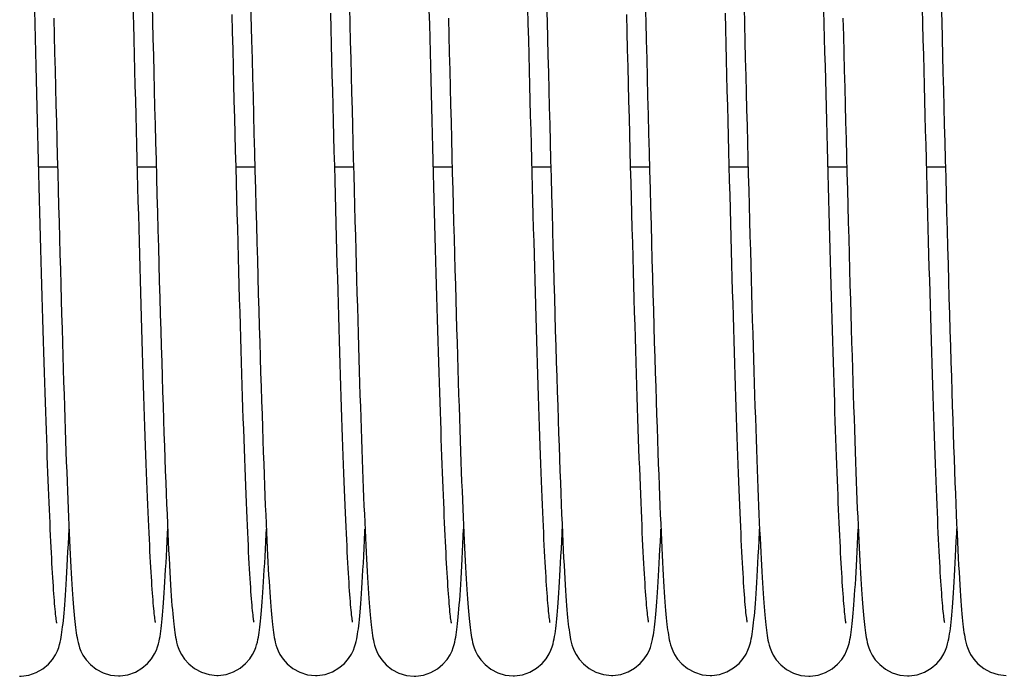
# Model space of a CAD drawing. Units: millimetres. Extents: x 70889 to 323449, y 15674 to 50269.
# Drawn here: x 73595 to 73674, y 29165 to 29218 of the extents above; entities that cross this region are included whole.
import ezdxf

# ---------------------------------------------------------------- set-up
doc = ezdxf.new("R2010")
doc.units = ezdxf.units.MM
doc.header["$LTSCALE"] = 46.255
doc.layers.add('705GB_L_2_BL44', color=7, linetype='CONTINUOUS')
doc.layers.add('SPRING_1_BL175', color=7, linetype='CONTINUOUS')

# ---------------------------------------------------------------- blocks, each defined once
blk = doc.blocks.new('705GB_L_2_BL44', base_point=(-2949.026, 1751.354))
at = {"layer": '705GB_L_2_BL44', "color": 7, "linetype": 'Continuous'}
for p, q in [((-3113.232, 1739.049), (-3111.706, 1739.049)), ((-3105.232, 1739.049), (-3103.706, 1739.049)), ((-3097.233, 1739.049), (-3095.706, 1739.049)), ((-3089.233, 1739.049), (-3087.706, 1739.049)), ((-3081.232, 1739.049), (-3079.706, 1739.049)), ((-3073.232, 1739.049), (-3071.706, 1739.049)), ((-3065.233, 1739.049), (-3063.706, 1739.049)), ((-3057.233, 1739.049), (-3055.706, 1739.049)), ((-3049.232, 1739.049), (-3047.706, 1739.049)), ((-3041.232, 1739.049), (-3039.706, 1739.049))]:
    blk.add_line(p, q, dxfattribs=at)
blk = doc.blocks.new('SPRING_1_BL175', base_point=(-2792.142, 1750.969))
at = {"layer": 'SPRING_1_BL175', "color": 7, "linetype": 'Continuous'}
for p, q in [((-3106.77, 1697.754), (-3106.77, 1697.754)), ((-3098.777, 1697.789), (-3098.777, 1697.789)), ((-3090.78, 1697.783), (-3090.779, 1697.783)), ((-3082.78, 1697.724), (-3082.779, 1697.724)), ((-3074.77, 1697.754), (-3074.77, 1697.754)), ((-3066.777, 1697.789), (-3066.777, 1697.789)), ((-3058.78, 1697.783), (-3058.779, 1697.783)), ((-3050.78, 1697.724), (-3050.779, 1697.724)), ((-3042.77, 1697.754), (-3042.77, 1697.754))]:
    blk.add_line(p, q, dxfattribs=at)
for points in [[(-3087.775, 1702.109), (-3087.776, 1702.113), (-3087.783, 1702.154), (-3087.794, 1702.222), (-3087.808, 1702.312), (-3087.823, 1702.426), (-3087.84, 1702.561), (-3087.859, 1702.716), (-3087.878, 1702.892), (-3087.897, 1703.088), (-3087.917, 1703.302), (-3087.938, 1703.536), (-3087.959, 1703.789), (-3087.981, 1704.061), (-3088.002, 1704.351), (-3088.024, 1704.661), (-3088.047, 1704.989), (-3088.069, 1705.337), (-3088.092, 1705.703), (-3088.115, 1706.087), (-3088.138, 1706.491), (-3088.161, 1706.914), (-3088.185, 1707.356), (-3088.209, 1707.817), (-3088.233, 1708.298), (-3088.257, 1708.798), (-3088.281, 1709.317), (-3088.306, 1709.857), (-3088.331, 1710.416), (-3088.356, 1710.994), (-3088.381, 1711.593), (-3088.406, 1712.213), (-3088.432, 1712.852), (-3088.457, 1713.512), (-3088.483, 1714.193), (-3088.51, 1714.894), (-3088.536, 1715.616), (-3088.563, 1716.359), (-3088.59, 1717.123), (-3088.617, 1717.908), (-3088.644, 1718.714), (-3088.672, 1719.541), (-3088.699, 1720.39), (-3088.727, 1721.26), (-3088.755, 1722.151), (-3088.784, 1723.064), (-3088.812, 1723.998), (-3088.841, 1724.954), (-3088.87, 1725.931), (-3088.9, 1726.928), (-3088.929, 1727.947), (-3088.959, 1728.985), (-3088.989, 1730.042), (-3089.019, 1731.119), (-3089.049, 1732.213), (-3089.08, 1733.325), (-3089.11, 1734.454), (-3089.141, 1735.599), (-3089.172, 1736.758), (-3089.203, 1737.932), (-3089.234, 1739.119), (-3089.266, 1740.319), (-3089.297, 1741.529), (-3089.329, 1742.75), (-3089.361, 1743.981), (-3089.392, 1745.22), (-3089.424, 1746.466), (-3089.456, 1747.718), (-3089.488, 1748.976), (-3089.52, 1750.238), (-3089.553, 1751.503)], [(-3055.775, 1702.109), (-3055.776, 1702.113), (-3055.783, 1702.154), (-3055.794, 1702.222), (-3055.808, 1702.312), (-3055.823, 1702.426), (-3055.84, 1702.561), (-3055.859, 1702.716), (-3055.878, 1702.892), (-3055.897, 1703.088), (-3055.917, 1703.302), (-3055.938, 1703.536), (-3055.959, 1703.789), (-3055.981, 1704.061), (-3056.002, 1704.351), (-3056.024, 1704.661), (-3056.047, 1704.989), (-3056.069, 1705.337), (-3056.092, 1705.703), (-3056.115, 1706.087), (-3056.138, 1706.491), (-3056.161, 1706.914), (-3056.185, 1707.356), (-3056.209, 1707.817), (-3056.233, 1708.298), (-3056.257, 1708.798), (-3056.281, 1709.317), (-3056.306, 1709.857), (-3056.331, 1710.416), (-3056.356, 1710.994), (-3056.381, 1711.593), (-3056.406, 1712.213), (-3056.432, 1712.852), (-3056.457, 1713.512), (-3056.483, 1714.193), (-3056.51, 1714.894), (-3056.536, 1715.616), (-3056.563, 1716.359), (-3056.59, 1717.123), (-3056.617, 1717.908), (-3056.644, 1718.714), (-3056.672, 1719.541), (-3056.699, 1720.39), (-3056.727, 1721.26), (-3056.755, 1722.151), (-3056.784, 1723.064), (-3056.812, 1723.998), (-3056.841, 1724.954), (-3056.87, 1725.931), (-3056.9, 1726.928), (-3056.929, 1727.947), (-3056.959, 1728.985), (-3056.989, 1730.042), (-3057.019, 1731.119), (-3057.049, 1732.213), (-3057.08, 1733.325), (-3057.11, 1734.454), (-3057.141, 1735.599), (-3057.172, 1736.758), (-3057.203, 1737.932), (-3057.234, 1739.119), (-3057.266, 1740.319), (-3057.297, 1741.529), (-3057.329, 1742.75), (-3057.361, 1743.981), (-3057.392, 1745.22), (-3057.424, 1746.466), (-3057.456, 1747.718), (-3057.488, 1748.976), (-3057.52, 1750.238), (-3057.553, 1751.503)], [(-3112.016, 1751.084), (-3111.98, 1749.682), (-3111.944, 1748.277), (-3111.908, 1746.871), (-3111.872, 1745.468), (-3111.836, 1744.068), (-3111.8, 1742.675), (-3111.764, 1741.289), (-3111.728, 1739.913), (-3111.693, 1738.549), (-3111.657, 1737.198), (-3111.621, 1735.862), (-3111.586, 1734.544), (-3111.551, 1733.245), (-3111.515, 1731.966), (-3111.481, 1730.709), (-3111.446, 1729.475), (-3111.412, 1728.266), (-3111.378, 1727.084), (-3111.344, 1725.929), (-3111.311, 1724.803), (-3111.278, 1723.705), (-3111.245, 1722.637), (-3111.213, 1721.599), (-3111.181, 1720.589), (-3111.149, 1719.607), (-3111.118, 1718.654), (-3111.087, 1717.729), (-3111.056, 1716.833), (-3111.026, 1715.964), (-3110.996, 1715.122), (-3110.966, 1714.308), (-3110.936, 1713.52), (-3110.907, 1712.759), (-3110.877, 1712.025), (-3110.849, 1711.317), (-3110.82, 1710.635), (-3110.791, 1709.979), (-3110.763, 1709.349), (-3110.735, 1708.744), (-3110.707, 1708.164), (-3110.679, 1707.609), (-3110.651, 1707.078), (-3110.624, 1706.571), (-3110.596, 1706.087), (-3110.569, 1705.627), (-3110.542, 1705.188), (-3110.516, 1704.772), (-3110.489, 1704.377), (-3110.462, 1704.003)], [(-3104.043, 1752.171), (-3104.009, 1750.814), (-3103.974, 1749.445), (-3103.939, 1748.066), (-3103.903, 1746.677), (-3103.868, 1745.279), (-3103.832, 1743.873), (-3103.795, 1742.46), (-3103.758, 1741.042), (-3103.721, 1739.618), (-3103.684, 1738.192), (-3103.646, 1736.767), (-3103.608, 1735.347), (-3103.57, 1733.933), (-3103.532, 1732.53), (-3103.493, 1731.141), (-3103.455, 1729.768), (-3103.417, 1728.414), (-3103.378, 1727.081), (-3103.34, 1725.773), (-3103.301, 1724.49), (-3103.263, 1723.236), (-3103.225, 1722.013), (-3103.188, 1720.82), (-3103.15, 1719.661), (-3103.113, 1718.535), (-3103.076, 1717.445), (-3103.04, 1716.391), (-3103.003, 1715.374), (-3102.967, 1714.394), (-3102.932, 1713.453), (-3102.897, 1712.551), (-3102.862, 1711.689), (-3102.828, 1710.865), (-3102.794, 1710.081), (-3102.761, 1709.337), (-3102.729, 1708.631), (-3102.696, 1707.962), (-3102.665, 1707.33), (-3102.634, 1706.733), (-3102.603, 1706.172), (-3102.572, 1705.644), (-3102.543, 1705.149), (-3102.513, 1704.685), (-3102.484, 1704.252), (-3102.455, 1703.849), (-3102.427, 1703.473), (-3102.398, 1703.125), (-3102.371, 1702.801), (-3102.343, 1702.501), (-3102.315, 1702.223), (-3102.287, 1701.965), (-3102.259, 1701.724), (-3102.23, 1701.5), (-3102.2, 1701.288), (-3102.169, 1701.088), (-3102.135, 1700.893), (-3102.096, 1700.699), (-3102.05, 1700.498), (-3101.994, 1700.287), (-3101.918, 1700.053), (-3101.815, 1699.791), (-3101.661, 1699.484), (-3101.414, 1699.112), (-3101.064, 1698.725), (-3100.601, 1698.357), (-3100.042, 1698.055), (-3099.425, 1697.859), (-3098.777, 1697.789)], [(-3096.047, 1752.307), (-3095.97, 1749.301)], [(-3088.039, 1752.02), (-3088.003, 1750.611), (-3087.967, 1749.207), (-3087.932, 1747.812), (-3087.896, 1746.427), (-3087.861, 1745.054), (-3087.826, 1743.695), (-3087.791, 1742.351), (-3087.757, 1741.024), (-3087.723, 1739.715), (-3087.689, 1738.424), (-3087.656, 1737.151), (-3087.622, 1735.897), (-3087.589, 1734.662), (-3087.556, 1733.448), (-3087.524, 1732.253), (-3087.492, 1731.079), (-3087.459, 1729.925), (-3087.428, 1728.793), (-3087.396, 1727.683), (-3087.364, 1726.594), (-3087.333, 1725.527), (-3087.302, 1724.482), (-3087.271, 1723.46), (-3087.241, 1722.46), (-3087.21, 1721.483), (-3087.18, 1720.529), (-3087.15, 1719.599), (-3087.12, 1718.691), (-3087.09, 1717.807), (-3087.06, 1716.946), (-3087.031, 1716.108), (-3087.001, 1715.293), (-3086.972, 1714.501), (-3086.943, 1713.731), (-3086.914, 1712.983), (-3086.885, 1712.257), (-3086.856, 1711.554), (-3086.828, 1710.872), (-3086.799, 1710.212), (-3086.771, 1709.575), (-3086.742, 1708.96), (-3086.714, 1708.368), (-3086.686, 1707.799), (-3086.658, 1707.252), (-3086.63, 1706.728), (-3086.603, 1706.228), (-3086.575, 1705.75), (-3086.548, 1705.294), (-3086.521, 1704.861), (-3086.494, 1704.451), (-3086.467, 1704.062), (-3086.44, 1703.695)], [(-3080.016, 1751.084), (-3079.98, 1749.682), (-3079.944, 1748.277), (-3079.908, 1746.871), (-3079.872, 1745.468), (-3079.836, 1744.068), (-3079.8, 1742.675), (-3079.764, 1741.289), (-3079.728, 1739.913), (-3079.693, 1738.549), (-3079.657, 1737.198), (-3079.621, 1735.862), (-3079.586, 1734.544), (-3079.551, 1733.245), (-3079.515, 1731.966), (-3079.481, 1730.709), (-3079.446, 1729.475), (-3079.412, 1728.266), (-3079.378, 1727.084), (-3079.344, 1725.929), (-3079.311, 1724.803), (-3079.278, 1723.705), (-3079.245, 1722.637), (-3079.213, 1721.599), (-3079.181, 1720.589), (-3079.149, 1719.607), (-3079.118, 1718.654), (-3079.087, 1717.729), (-3079.056, 1716.833), (-3079.026, 1715.964), (-3078.996, 1715.122), (-3078.966, 1714.308), (-3078.936, 1713.52), (-3078.907, 1712.759), (-3078.877, 1712.025), (-3078.849, 1711.317), (-3078.82, 1710.635), (-3078.791, 1709.979), (-3078.763, 1709.349), (-3078.735, 1708.744), (-3078.707, 1708.164), (-3078.679, 1707.609), (-3078.651, 1707.078), (-3078.624, 1706.571), (-3078.596, 1706.087), (-3078.569, 1705.627), (-3078.542, 1705.188), (-3078.516, 1704.772), (-3078.489, 1704.377), (-3078.462, 1704.003)], [(-3072.043, 1752.171), (-3072.009, 1750.814), (-3071.974, 1749.445), (-3071.939, 1748.066), (-3071.903, 1746.677), (-3071.868, 1745.279), (-3071.832, 1743.873), (-3071.795, 1742.46), (-3071.758, 1741.042), (-3071.721, 1739.618), (-3071.684, 1738.192), (-3071.646, 1736.767), (-3071.608, 1735.347), (-3071.57, 1733.933), (-3071.532, 1732.53), (-3071.493, 1731.141), (-3071.455, 1729.768), (-3071.417, 1728.414), (-3071.378, 1727.081), (-3071.34, 1725.773), (-3071.301, 1724.49), (-3071.263, 1723.236), (-3071.225, 1722.013), (-3071.188, 1720.82), (-3071.15, 1719.661), (-3071.113, 1718.535), (-3071.076, 1717.445), (-3071.04, 1716.391), (-3071.003, 1715.374), (-3070.967, 1714.394), (-3070.932, 1713.453), (-3070.897, 1712.551), (-3070.862, 1711.689), (-3070.828, 1710.865), (-3070.794, 1710.081), (-3070.761, 1709.337), (-3070.729, 1708.631), (-3070.696, 1707.962), (-3070.665, 1707.33), (-3070.634, 1706.733), (-3070.603, 1706.172), (-3070.572, 1705.644), (-3070.543, 1705.149), (-3070.513, 1704.685), (-3070.484, 1704.252), (-3070.455, 1703.849), (-3070.427, 1703.473), (-3070.398, 1703.125), (-3070.371, 1702.801), (-3070.343, 1702.501), (-3070.315, 1702.223), (-3070.287, 1701.965), (-3070.259, 1701.724), (-3070.23, 1701.5), (-3070.2, 1701.288), (-3070.169, 1701.088), (-3070.135, 1700.893), (-3070.096, 1700.699), (-3070.05, 1700.498), (-3069.994, 1700.287), (-3069.918, 1700.053), (-3069.815, 1699.791), (-3069.661, 1699.484), (-3069.414, 1699.112), (-3069.064, 1698.725), (-3068.601, 1698.357), (-3068.042, 1698.055), (-3067.425, 1697.859), (-3066.777, 1697.789)], [(-3064.047, 1752.307), (-3064.008, 1750.808), (-3063.97, 1749.301), (-3063.932, 1747.789), (-3063.893, 1746.273), (-3063.854, 1744.757), (-3063.815, 1743.243), (-3063.776, 1741.734), (-3063.737, 1740.231), (-3063.698, 1738.738), (-3063.659, 1737.256), (-3063.62, 1735.788), (-3063.581, 1734.337), (-3063.542, 1732.905), (-3063.503, 1731.493), (-3063.465, 1730.105), (-3063.426, 1728.742), (-3063.388, 1727.406), (-3063.35, 1726.099), (-3063.312, 1724.822), (-3063.274, 1723.577), (-3063.237, 1722.366), (-3063.2, 1721.19), (-3063.163, 1720.052), (-3063.127, 1718.952), (-3063.091, 1717.891), (-3063.056, 1716.87), (-3063.022, 1715.89), (-3062.988, 1714.951), (-3062.954, 1714.053), (-3062.922, 1713.193), (-3062.889, 1712.37), (-3062.857, 1711.583), (-3062.826, 1710.831), (-3062.795, 1710.112), (-3062.765, 1709.425), (-3062.734, 1708.768), (-3062.705, 1708.142), (-3062.675, 1707.544), (-3062.646, 1706.975), (-3062.617, 1706.434), (-3062.588, 1705.921), (-3062.559, 1705.434), (-3062.531, 1704.975), (-3062.503, 1704.542), (-3062.476, 1704.135), (-3062.448, 1703.753)], [(-3056.039, 1752.02), (-3056.003, 1750.611), (-3055.967, 1749.207), (-3055.932, 1747.812), (-3055.896, 1746.427), (-3055.861, 1745.054), (-3055.826, 1743.695), (-3055.791, 1742.351), (-3055.757, 1741.024), (-3055.723, 1739.715), (-3055.689, 1738.424), (-3055.656, 1737.151), (-3055.622, 1735.897), (-3055.589, 1734.662), (-3055.556, 1733.448), (-3055.524, 1732.253), (-3055.492, 1731.079), (-3055.459, 1729.925), (-3055.428, 1728.793), (-3055.396, 1727.683), (-3055.364, 1726.594), (-3055.333, 1725.527), (-3055.302, 1724.482), (-3055.271, 1723.46), (-3055.241, 1722.46), (-3055.21, 1721.483), (-3055.18, 1720.529), (-3055.15, 1719.599), (-3055.12, 1718.691), (-3055.09, 1717.807), (-3055.06, 1716.946), (-3055.031, 1716.108), (-3055.001, 1715.293), (-3054.972, 1714.501), (-3054.943, 1713.731), (-3054.914, 1712.983), (-3054.885, 1712.257), (-3054.856, 1711.554), (-3054.828, 1710.872), (-3054.799, 1710.212), (-3054.771, 1709.575), (-3054.742, 1708.96), (-3054.714, 1708.368), (-3054.686, 1707.799), (-3054.658, 1707.252), (-3054.63, 1706.728), (-3054.603, 1706.228), (-3054.575, 1705.75), (-3054.548, 1705.294), (-3054.521, 1704.861), (-3054.494, 1704.451), (-3054.467, 1704.062), (-3054.44, 1703.695)], [(-3048.016, 1751.084), (-3047.98, 1749.682), (-3047.944, 1748.277), (-3047.908, 1746.871), (-3047.872, 1745.468), (-3047.836, 1744.068), (-3047.8, 1742.675), (-3047.764, 1741.289), (-3047.728, 1739.913), (-3047.693, 1738.549), (-3047.657, 1737.198), (-3047.621, 1735.862), (-3047.586, 1734.544), (-3047.551, 1733.245), (-3047.515, 1731.966), (-3047.481, 1730.709), (-3047.446, 1729.475), (-3047.412, 1728.266), (-3047.378, 1727.084), (-3047.344, 1725.929), (-3047.311, 1724.803), (-3047.278, 1723.705), (-3047.245, 1722.637), (-3047.213, 1721.599), (-3047.181, 1720.589), (-3047.149, 1719.607), (-3047.118, 1718.654), (-3047.087, 1717.729), (-3047.056, 1716.833), (-3047.026, 1715.964), (-3046.996, 1715.122), (-3046.966, 1714.308), (-3046.936, 1713.52), (-3046.907, 1712.759), (-3046.877, 1712.025), (-3046.849, 1711.317), (-3046.82, 1710.635), (-3046.791, 1709.979), (-3046.763, 1709.349), (-3046.735, 1708.744), (-3046.707, 1708.164), (-3046.679, 1707.609), (-3046.651, 1707.078), (-3046.624, 1706.571), (-3046.596, 1706.087), (-3046.569, 1705.627), (-3046.542, 1705.188), (-3046.516, 1704.772), (-3046.489, 1704.377), (-3046.462, 1704.003)], [(-3040.043, 1752.171), (-3040.009, 1750.814), (-3039.974, 1749.445), (-3039.939, 1748.066), (-3039.903, 1746.677), (-3039.868, 1745.279), (-3039.832, 1743.873), (-3039.795, 1742.46), (-3039.758, 1741.042), (-3039.721, 1739.618), (-3039.684, 1738.192), (-3039.646, 1736.767), (-3039.608, 1735.347), (-3039.57, 1733.933), (-3039.532, 1732.53), (-3039.493, 1731.141), (-3039.455, 1729.768), (-3039.417, 1728.414), (-3039.378, 1727.081), (-3039.34, 1725.773), (-3039.301, 1724.49), (-3039.263, 1723.236), (-3039.225, 1722.013), (-3039.188, 1720.82), (-3039.15, 1719.661), (-3039.113, 1718.535), (-3039.076, 1717.445), (-3039.04, 1716.391), (-3039.003, 1715.374), (-3038.967, 1714.394), (-3038.932, 1713.453), (-3038.897, 1712.551), (-3038.862, 1711.689), (-3038.828, 1710.865), (-3038.794, 1710.081), (-3038.761, 1709.337), (-3038.729, 1708.631), (-3038.696, 1707.962), (-3038.665, 1707.33), (-3038.634, 1706.733), (-3038.603, 1706.172), (-3038.572, 1705.644), (-3038.543, 1705.149), (-3038.513, 1704.685), (-3038.484, 1704.252), (-3038.455, 1703.849), (-3038.427, 1703.473), (-3038.398, 1703.125), (-3038.371, 1702.801), (-3038.343, 1702.501), (-3038.315, 1702.223), (-3038.287, 1701.965), (-3038.259, 1701.724), (-3038.23, 1701.5), (-3038.2, 1701.288), (-3038.169, 1701.088), (-3038.135, 1700.893), (-3038.096, 1700.699), (-3038.05, 1700.498), (-3037.994, 1700.287), (-3037.918, 1700.053), (-3037.815, 1699.791), (-3037.661, 1699.484), (-3037.414, 1699.112), (-3037.064, 1698.725), (-3036.601, 1698.357), (-3036.042, 1698.055), (-3035.425, 1697.859), (-3034.777, 1697.789)], [(-3111.765, 1702.033), (-3111.766, 1702.036), (-3111.773, 1702.074), (-3111.783, 1702.137), (-3111.796, 1702.224), (-3111.811, 1702.332), (-3111.828, 1702.461), (-3111.845, 1702.609), (-3111.863, 1702.776), (-3111.882, 1702.96), (-3111.902, 1703.162), (-3111.921, 1703.381), (-3111.942, 1703.617), (-3111.962, 1703.87), (-3111.983, 1704.139), (-3112.004, 1704.425), (-3112.025, 1704.728), (-3112.047, 1705.046), (-3112.069, 1705.382), (-3112.091, 1705.734), (-3112.113, 1706.102), (-3112.135, 1706.487), (-3112.158, 1706.888), (-3112.18, 1707.306), (-3112.203, 1707.741), (-3112.226, 1708.192), (-3112.249, 1708.66), (-3112.272, 1709.145), (-3112.296, 1709.646), (-3112.319, 1710.164), (-3112.343, 1710.699), (-3112.366, 1711.25), (-3112.39, 1711.819), (-3112.414, 1712.404), (-3112.438, 1713.005), (-3112.463, 1713.624), (-3112.487, 1714.259), (-3112.511, 1714.911), (-3112.536, 1715.58), (-3112.561, 1716.266), (-3112.586, 1716.968), (-3112.611, 1717.688), (-3112.636, 1718.424), (-3112.661, 1719.177), (-3112.686, 1719.947), (-3112.712, 1720.733), (-3112.737, 1721.536), (-3112.763, 1722.355), (-3112.789, 1723.19), (-3112.815, 1724.041), (-3112.841, 1724.907), (-3112.867, 1725.788), (-3112.893, 1726.684), (-3112.919, 1727.595), (-3112.946, 1728.52), (-3112.972, 1729.459), (-3112.999, 1730.412), (-3113.026, 1731.378), (-3113.053, 1732.357), (-3113.08, 1733.348), (-3113.107, 1734.352), (-3113.134, 1735.367), (-3113.162, 1736.394), (-3113.189, 1737.432), (-3113.217, 1738.481), (-3113.245, 1739.54), (-3113.273, 1740.609), (-3113.301, 1741.687), (-3113.329, 1742.774), (-3113.357, 1743.869), (-3113.385, 1744.973), (-3113.414, 1746.085), (-3113.443, 1747.205), (-3113.471, 1748.331), (-3113.5, 1749.462), (-3113.529, 1750.6), (-3113.558, 1751.742)], [(-3103.764, 1702.082), (-3103.765, 1702.085), (-3103.772, 1702.123), (-3103.783, 1702.186), (-3103.796, 1702.272), (-3103.811, 1702.38), (-3103.828, 1702.508), (-3103.845, 1702.655), (-3103.864, 1702.821), (-3103.883, 1703.006), (-3103.903, 1703.207), (-3103.923, 1703.426), (-3103.944, 1703.663), (-3103.965, 1703.916), (-3103.986, 1704.187), (-3104.007, 1704.474), (-3104.029, 1704.78), (-3104.051, 1705.103), (-3104.074, 1705.443), (-3104.096, 1705.802), (-3104.119, 1706.179), (-3104.142, 1706.575), (-3104.165, 1706.989), (-3104.188, 1707.423), (-3104.212, 1707.876), (-3104.236, 1708.349), (-3104.26, 1708.842), (-3104.284, 1709.356), (-3104.309, 1709.891), (-3104.334, 1710.447), (-3104.359, 1711.025), (-3104.384, 1711.625), (-3104.41, 1712.247), (-3104.435, 1712.89), (-3104.461, 1713.554), (-3104.487, 1714.24), (-3104.513, 1714.947), (-3104.54, 1715.674), (-3104.566, 1716.422), (-3104.593, 1717.19), (-3104.62, 1717.978), (-3104.647, 1718.785), (-3104.674, 1719.611), (-3104.702, 1720.456), (-3104.729, 1721.319), (-3104.757, 1722.2), (-3104.785, 1723.099), (-3104.813, 1724.014), (-3104.841, 1724.945), (-3104.869, 1725.893), (-3104.897, 1726.857), (-3104.925, 1727.838), (-3104.954, 1728.835), (-3104.983, 1729.848), (-3105.011, 1730.877), (-3105.04, 1731.922), (-3105.069, 1732.982), (-3105.099, 1734.058), (-3105.128, 1735.15), (-3105.158, 1736.256), (-3105.188, 1737.378), (-3105.218, 1738.515), (-3105.248, 1739.666), (-3105.279, 1740.832), (-3105.309, 1742.012), (-3105.34, 1743.206), (-3105.372, 1744.414), (-3105.403, 1745.635), (-3105.435, 1746.869), (-3105.467, 1748.116), (-3105.499, 1749.374), (-3105.531, 1750.644), (-3105.564, 1751.925)], [(-3095.773, 1702.115), (-3095.774, 1702.118), (-3095.781, 1702.155), (-3095.791, 1702.218), (-3095.805, 1702.305), (-3095.82, 1702.415), (-3095.837, 1702.545), (-3095.855, 1702.696), (-3095.874, 1702.868), (-3095.893, 1703.058), (-3095.913, 1703.268), (-3095.934, 1703.496), (-3095.955, 1703.744), (-3095.976, 1704.011), (-3095.998, 1704.298), (-3096.02, 1704.604), (-3096.043, 1704.931), (-3096.066, 1705.279), (-3096.089, 1705.648), (-3096.112, 1706.038), (-3096.136, 1706.45), (-3096.16, 1706.884), (-3096.185, 1707.339), (-3096.209, 1707.818), (-3096.234, 1708.319), (-3096.26, 1708.844), (-3096.285, 1709.392), (-3096.311, 1709.964), (-3096.337, 1710.56), (-3096.364, 1711.178), (-3096.391, 1711.821), (-3096.417, 1712.486), (-3096.445, 1713.175), (-3096.472, 1713.887), (-3096.5, 1714.621), (-3096.528, 1715.378), (-3096.556, 1716.158), (-3096.584, 1716.959), (-3096.612, 1717.783), (-3096.641, 1718.629), (-3096.67, 1719.497), (-3096.699, 1720.387), (-3096.728, 1721.3), (-3096.758, 1722.236), (-3096.788, 1723.195), (-3096.818, 1724.176), (-3096.848, 1725.181), (-3096.878, 1726.208), (-3096.909, 1727.259), (-3096.94, 1728.333), (-3096.971, 1729.431), (-3097.003, 1730.552), (-3097.035, 1731.697), (-3097.067, 1732.865), (-3097.1, 1734.056), (-3097.132, 1735.271), (-3097.166, 1736.509), (-3097.199, 1737.769), (-3097.233, 1739.051), (-3097.267, 1740.355), (-3097.301, 1741.68), (-3097.336, 1743.024), (-3097.371, 1744.387), (-3097.406, 1745.766), (-3097.442, 1747.158), (-3097.478, 1748.562), (-3097.514, 1749.976), (-3097.55, 1751.396)], [(-3079.765, 1702.033), (-3079.766, 1702.036), (-3079.773, 1702.074), (-3079.783, 1702.137), (-3079.796, 1702.224), (-3079.811, 1702.332), (-3079.828, 1702.461), (-3079.845, 1702.609), (-3079.863, 1702.776), (-3079.882, 1702.96), (-3079.902, 1703.162), (-3079.921, 1703.381), (-3079.942, 1703.617), (-3079.962, 1703.87), (-3079.983, 1704.139), (-3080.004, 1704.425), (-3080.025, 1704.728), (-3080.047, 1705.046), (-3080.069, 1705.382), (-3080.091, 1705.734), (-3080.113, 1706.102), (-3080.135, 1706.487), (-3080.158, 1706.888), (-3080.18, 1707.306), (-3080.203, 1707.741), (-3080.226, 1708.192), (-3080.249, 1708.66), (-3080.272, 1709.145), (-3080.296, 1709.646), (-3080.319, 1710.164), (-3080.343, 1710.699), (-3080.366, 1711.25), (-3080.39, 1711.819), (-3080.414, 1712.404), (-3080.438, 1713.005), (-3080.463, 1713.624), (-3080.487, 1714.259), (-3080.511, 1714.911), (-3080.536, 1715.58), (-3080.561, 1716.266), (-3080.586, 1716.968), (-3080.611, 1717.688), (-3080.636, 1718.424), (-3080.661, 1719.177), (-3080.686, 1719.947), (-3080.712, 1720.733), (-3080.737, 1721.536), (-3080.763, 1722.355), (-3080.789, 1723.19), (-3080.815, 1724.041), (-3080.841, 1724.907), (-3080.867, 1725.788), (-3080.893, 1726.684), (-3080.919, 1727.595), (-3080.946, 1728.52), (-3080.972, 1729.459), (-3080.999, 1730.412), (-3081.026, 1731.378), (-3081.053, 1732.357), (-3081.08, 1733.348), (-3081.107, 1734.352), (-3081.134, 1735.367), (-3081.162, 1736.394), (-3081.189, 1737.432), (-3081.217, 1738.481), (-3081.245, 1739.54), (-3081.273, 1740.609), (-3081.301, 1741.687), (-3081.329, 1742.774), (-3081.357, 1743.869), (-3081.385, 1744.973), (-3081.414, 1746.085), (-3081.443, 1747.205), (-3081.471, 1748.331), (-3081.5, 1749.462), (-3081.529, 1750.6), (-3081.558, 1751.742)], [(-3071.764, 1702.082), (-3071.765, 1702.085), (-3071.772, 1702.123), (-3071.783, 1702.186), (-3071.796, 1702.272), (-3071.811, 1702.38), (-3071.828, 1702.508), (-3071.845, 1702.655), (-3071.864, 1702.821), (-3071.883, 1703.006), (-3071.903, 1703.207), (-3071.923, 1703.426), (-3071.944, 1703.663), (-3071.965, 1703.916), (-3071.986, 1704.187), (-3072.007, 1704.474), (-3072.029, 1704.78), (-3072.051, 1705.103), (-3072.074, 1705.443), (-3072.096, 1705.802), (-3072.119, 1706.179), (-3072.142, 1706.575), (-3072.165, 1706.989), (-3072.188, 1707.423), (-3072.212, 1707.876), (-3072.236, 1708.349), (-3072.26, 1708.842), (-3072.284, 1709.356), (-3072.309, 1709.891), (-3072.334, 1710.447), (-3072.359, 1711.025), (-3072.384, 1711.625), (-3072.41, 1712.247), (-3072.435, 1712.89), (-3072.461, 1713.554), (-3072.487, 1714.24), (-3072.513, 1714.947), (-3072.54, 1715.674), (-3072.566, 1716.422), (-3072.593, 1717.19), (-3072.62, 1717.978), (-3072.647, 1718.785), (-3072.674, 1719.611), (-3072.702, 1720.456), (-3072.729, 1721.319), (-3072.757, 1722.2), (-3072.785, 1723.099), (-3072.813, 1724.014), (-3072.841, 1724.945), (-3072.869, 1725.893), (-3072.897, 1726.857), (-3072.925, 1727.838), (-3072.954, 1728.835), (-3072.983, 1729.848), (-3073.011, 1730.877), (-3073.04, 1731.922), (-3073.069, 1732.982), (-3073.099, 1734.058), (-3073.128, 1735.15), (-3073.158, 1736.256), (-3073.188, 1737.378), (-3073.218, 1738.515), (-3073.248, 1739.666), (-3073.279, 1740.832), (-3073.309, 1742.012), (-3073.34, 1743.206), (-3073.372, 1744.414), (-3073.403, 1745.635), (-3073.435, 1746.869), (-3073.467, 1748.116), (-3073.499, 1749.374), (-3073.531, 1750.644), (-3073.564, 1751.925)], [(-3063.773, 1702.115), (-3063.774, 1702.118), (-3063.781, 1702.155), (-3063.791, 1702.218), (-3063.805, 1702.305), (-3063.82, 1702.415), (-3063.837, 1702.545), (-3063.855, 1702.696), (-3063.874, 1702.868), (-3063.893, 1703.058), (-3063.913, 1703.268), (-3063.934, 1703.496), (-3063.955, 1703.744), (-3063.976, 1704.011), (-3063.998, 1704.298), (-3064.02, 1704.604), (-3064.043, 1704.931), (-3064.066, 1705.279), (-3064.089, 1705.648), (-3064.112, 1706.038), (-3064.136, 1706.45), (-3064.16, 1706.884), (-3064.185, 1707.339), (-3064.209, 1707.818), (-3064.234, 1708.319), (-3064.26, 1708.844), (-3064.285, 1709.392), (-3064.311, 1709.964), (-3064.337, 1710.56), (-3064.364, 1711.178), (-3064.391, 1711.821), (-3064.417, 1712.486), (-3064.445, 1713.175), (-3064.472, 1713.887), (-3064.5, 1714.621), (-3064.528, 1715.378), (-3064.556, 1716.158), (-3064.584, 1716.959), (-3064.612, 1717.783), (-3064.641, 1718.629), (-3064.67, 1719.497), (-3064.699, 1720.387), (-3064.728, 1721.3), (-3064.758, 1722.236), (-3064.788, 1723.195), (-3064.818, 1724.176), (-3064.848, 1725.181), (-3064.878, 1726.208), (-3064.909, 1727.259), (-3064.94, 1728.333), (-3064.971, 1729.431), (-3065.003, 1730.552), (-3065.035, 1731.697), (-3065.067, 1732.865), (-3065.1, 1734.056), (-3065.132, 1735.271), (-3065.166, 1736.509), (-3065.199, 1737.769), (-3065.233, 1739.051), (-3065.267, 1740.355), (-3065.301, 1741.68), (-3065.336, 1743.024), (-3065.371, 1744.387), (-3065.406, 1745.766), (-3065.442, 1747.158), (-3065.478, 1748.562), (-3065.514, 1749.976), (-3065.55, 1751.396)], [(-3047.765, 1702.033), (-3047.766, 1702.036), (-3047.773, 1702.074), (-3047.783, 1702.137), (-3047.796, 1702.224), (-3047.811, 1702.332), (-3047.828, 1702.461), (-3047.845, 1702.609), (-3047.863, 1702.776), (-3047.882, 1702.96), (-3047.902, 1703.162), (-3047.921, 1703.381), (-3047.942, 1703.617), (-3047.962, 1703.87), (-3047.983, 1704.139), (-3048.004, 1704.425), (-3048.025, 1704.728), (-3048.047, 1705.046), (-3048.069, 1705.382), (-3048.091, 1705.734), (-3048.113, 1706.102), (-3048.135, 1706.487), (-3048.158, 1706.888), (-3048.18, 1707.306), (-3048.203, 1707.741), (-3048.226, 1708.192), (-3048.249, 1708.66), (-3048.272, 1709.145), (-3048.296, 1709.646), (-3048.319, 1710.164), (-3048.343, 1710.699), (-3048.366, 1711.25), (-3048.39, 1711.819), (-3048.414, 1712.404), (-3048.438, 1713.005), (-3048.463, 1713.624), (-3048.487, 1714.259), (-3048.511, 1714.911), (-3048.536, 1715.58), (-3048.561, 1716.266), (-3048.586, 1716.968), (-3048.611, 1717.688), (-3048.636, 1718.424), (-3048.661, 1719.177), (-3048.686, 1719.947), (-3048.712, 1720.733), (-3048.737, 1721.536), (-3048.763, 1722.355), (-3048.789, 1723.19), (-3048.815, 1724.041), (-3048.841, 1724.907), (-3048.867, 1725.788), (-3048.893, 1726.684), (-3048.919, 1727.595), (-3048.946, 1728.52), (-3048.972, 1729.459), (-3048.999, 1730.412), (-3049.026, 1731.378), (-3049.053, 1732.357), (-3049.08, 1733.348), (-3049.107, 1734.352), (-3049.134, 1735.367), (-3049.162, 1736.394), (-3049.189, 1737.432), (-3049.217, 1738.481), (-3049.245, 1739.54), (-3049.273, 1740.609), (-3049.301, 1741.687), (-3049.329, 1742.774), (-3049.357, 1743.869), (-3049.385, 1744.973), (-3049.414, 1746.085), (-3049.443, 1747.205), (-3049.471, 1748.331), (-3049.5, 1749.462), (-3049.529, 1750.6), (-3049.558, 1751.742)], [(-3039.764, 1702.082), (-3039.765, 1702.085), (-3039.772, 1702.123), (-3039.783, 1702.186), (-3039.796, 1702.272), (-3039.811, 1702.38), (-3039.828, 1702.508), (-3039.845, 1702.655), (-3039.864, 1702.821), (-3039.883, 1703.006), (-3039.903, 1703.207), (-3039.923, 1703.426), (-3039.944, 1703.663), (-3039.965, 1703.916), (-3039.986, 1704.187), (-3040.007, 1704.474), (-3040.029, 1704.78), (-3040.051, 1705.103), (-3040.074, 1705.443), (-3040.096, 1705.802), (-3040.119, 1706.179), (-3040.142, 1706.575), (-3040.165, 1706.989), (-3040.188, 1707.423), (-3040.212, 1707.876), (-3040.236, 1708.349), (-3040.26, 1708.842), (-3040.284, 1709.356), (-3040.309, 1709.891), (-3040.334, 1710.447), (-3040.359, 1711.025), (-3040.384, 1711.625), (-3040.41, 1712.247), (-3040.435, 1712.89), (-3040.461, 1713.554), (-3040.487, 1714.24), (-3040.513, 1714.947), (-3040.54, 1715.674), (-3040.566, 1716.422), (-3040.593, 1717.19), (-3040.62, 1717.978), (-3040.647, 1718.785), (-3040.674, 1719.611), (-3040.702, 1720.456), (-3040.729, 1721.319), (-3040.757, 1722.2), (-3040.785, 1723.099), (-3040.813, 1724.014), (-3040.841, 1724.945), (-3040.869, 1725.893), (-3040.897, 1726.857), (-3040.925, 1727.838), (-3040.954, 1728.835), (-3040.983, 1729.848), (-3041.011, 1730.877), (-3041.04, 1731.922), (-3041.069, 1732.982), (-3041.099, 1734.058), (-3041.128, 1735.15), (-3041.158, 1736.256), (-3041.188, 1737.378), (-3041.218, 1738.515), (-3041.248, 1739.666), (-3041.279, 1740.832), (-3041.309, 1742.012), (-3041.34, 1743.206), (-3041.372, 1744.414), (-3041.403, 1745.635), (-3041.435, 1746.869), (-3041.467, 1748.116), (-3041.499, 1749.374), (-3041.531, 1750.644), (-3041.564, 1751.925)], [(-3095.97, 1749.301), (-3095.932, 1747.789), (-3095.893, 1746.273), (-3095.854, 1744.757), (-3095.815, 1743.243), (-3095.776, 1741.734), (-3095.737, 1740.231), (-3095.698, 1738.738), (-3095.659, 1737.256), (-3095.62, 1735.788), (-3095.581, 1734.337), (-3095.542, 1732.905), (-3095.503, 1731.493), (-3095.465, 1730.105), (-3095.426, 1728.742), (-3095.388, 1727.406), (-3095.35, 1726.099), (-3095.312, 1724.822), (-3095.274, 1723.577), (-3095.237, 1722.366), (-3095.2, 1721.19), (-3095.163, 1720.052), (-3095.127, 1718.952), (-3095.091, 1717.891), (-3095.056, 1716.87), (-3095.022, 1715.89), (-3094.988, 1714.951), (-3094.954, 1714.053), (-3094.922, 1713.193), (-3094.889, 1712.37), (-3094.857, 1711.583), (-3094.826, 1710.831), (-3094.795, 1710.112), (-3094.765, 1709.425), (-3094.734, 1708.768), (-3094.705, 1708.142), (-3094.675, 1707.544), (-3094.646, 1706.975), (-3094.617, 1706.434), (-3094.588, 1705.921), (-3094.559, 1705.434), (-3094.531, 1704.975), (-3094.503, 1704.542), (-3094.476, 1704.135), (-3094.448, 1703.753)], [(-3111.097, 1703.902), (-3111.069, 1704.3), (-3111.04, 1704.724), (-3111.011, 1705.175), (-3110.982, 1705.652), (-3110.953, 1706.156), (-3110.923, 1706.688), (-3110.893, 1707.248), (-3110.863, 1707.836), (-3110.832, 1708.453), (-3110.802, 1709.099), (-3110.776, 1709.652)], [(-3103.109, 1703.694), (-3103.081, 1704.078), (-3103.054, 1704.487), (-3103.025, 1704.92), (-3102.997, 1705.379), (-3102.968, 1705.864), (-3102.94, 1706.375), (-3102.911, 1706.913), (-3102.881, 1707.478), (-3102.852, 1708.071), (-3102.822, 1708.692), (-3102.791, 1709.343), (-3102.776, 1709.678)], [(-3095.104, 1703.755), (-3095.077, 1704.129), (-3095.049, 1704.526), (-3095.022, 1704.947), (-3094.994, 1705.394), (-3094.966, 1705.866), (-3094.938, 1706.364), (-3094.909, 1706.888), (-3094.881, 1707.439), (-3094.852, 1708.017), (-3094.823, 1708.621), (-3094.794, 1709.253), (-3094.775, 1709.663)], [(-3087.086, 1704.018), (-3087.057, 1704.429), (-3087.028, 1704.868), (-3086.998, 1705.333), (-3086.969, 1705.828), (-3086.939, 1706.351), (-3086.908, 1706.905), (-3086.878, 1707.49), (-3086.847, 1708.106), (-3086.816, 1708.754), (-3086.785, 1709.435), (-3086.775, 1709.663)], [(-3079.097, 1703.902), (-3079.069, 1704.3), (-3079.04, 1704.724), (-3079.011, 1705.175), (-3078.982, 1705.652), (-3078.953, 1706.156), (-3078.923, 1706.688), (-3078.893, 1707.248), (-3078.863, 1707.836), (-3078.832, 1708.453), (-3078.802, 1709.099), (-3078.776, 1709.652)], [(-3071.109, 1703.694), (-3071.081, 1704.078), (-3071.054, 1704.487), (-3071.025, 1704.92), (-3070.997, 1705.379), (-3070.968, 1705.864), (-3070.94, 1706.375), (-3070.911, 1706.913), (-3070.881, 1707.478), (-3070.852, 1708.071), (-3070.822, 1708.692), (-3070.791, 1709.343), (-3070.776, 1709.678)], [(-3063.104, 1703.755), (-3063.077, 1704.129), (-3063.049, 1704.526), (-3063.022, 1704.947), (-3062.994, 1705.394), (-3062.966, 1705.866), (-3062.938, 1706.364), (-3062.909, 1706.888), (-3062.881, 1707.439), (-3062.852, 1708.017), (-3062.823, 1708.621), (-3062.794, 1709.253), (-3062.775, 1709.663)], [(-3055.086, 1704.018), (-3055.057, 1704.429), (-3055.028, 1704.868), (-3054.998, 1705.333), (-3054.969, 1705.828), (-3054.939, 1706.351), (-3054.908, 1706.905), (-3054.878, 1707.49), (-3054.847, 1708.106), (-3054.816, 1708.754), (-3054.785, 1709.435), (-3054.775, 1709.663)], [(-3047.097, 1703.902), (-3047.069, 1704.3), (-3047.04, 1704.724), (-3047.011, 1705.175), (-3046.982, 1705.652), (-3046.953, 1706.156), (-3046.923, 1706.688), (-3046.893, 1707.248), (-3046.863, 1707.836), (-3046.832, 1708.453), (-3046.802, 1709.099), (-3046.776, 1709.652)], [(-3039.109, 1703.694), (-3039.081, 1704.078), (-3039.054, 1704.487), (-3039.025, 1704.92), (-3038.997, 1705.379), (-3038.968, 1705.864), (-3038.94, 1706.375), (-3038.911, 1706.913), (-3038.881, 1707.478), (-3038.852, 1708.071), (-3038.822, 1708.692), (-3038.791, 1709.343), (-3038.776, 1709.678)], [(-3110.462, 1704.003), (-3110.436, 1703.649), (-3110.41, 1703.315), (-3110.383, 1703), (-3110.357, 1702.703), (-3110.33, 1702.423), (-3110.304, 1702.16), (-3110.277, 1701.913), (-3110.249, 1701.68), (-3110.221, 1701.461), (-3110.191, 1701.253), (-3110.16, 1701.056), (-3110.127, 1700.863), (-3110.089, 1700.673), (-3110.045, 1700.477), (-3109.99, 1700.269), (-3109.915, 1700.034), (-3109.808, 1699.761), (-3109.648, 1699.442), (-3109.394, 1699.062), (-3109.036, 1698.671), (-3108.571, 1698.307), (-3108.015, 1698.012), (-3107.405, 1697.821), (-3106.77, 1697.754)], [(-3090.78, 1697.783), (-3090.659, 1697.786), (-3090.018, 1697.879), (-3089.423, 1698.09), (-3088.885, 1698.399), (-3088.441, 1698.769), (-3088.104, 1699.157), (-3087.867, 1699.53), (-3087.716, 1699.844), (-3087.616, 1700.113), (-3087.545, 1700.345), (-3087.492, 1700.553), (-3087.448, 1700.751), (-3087.411, 1700.946), (-3087.377, 1701.146), (-3087.345, 1701.354), (-3087.315, 1701.575), (-3087.286, 1701.81), (-3087.257, 1702.062), (-3087.229, 1702.332), (-3087.2, 1702.623), (-3087.172, 1702.936), (-3087.143, 1703.272), (-3087.115, 1703.632), (-3087.086, 1704.018)], [(-3078.462, 1704.003), (-3078.436, 1703.649), (-3078.41, 1703.315), (-3078.383, 1703), (-3078.357, 1702.703), (-3078.33, 1702.423), (-3078.304, 1702.16), (-3078.277, 1701.913), (-3078.249, 1701.68), (-3078.221, 1701.461), (-3078.191, 1701.253), (-3078.16, 1701.056), (-3078.127, 1700.863), (-3078.089, 1700.673), (-3078.045, 1700.477), (-3077.99, 1700.269), (-3077.915, 1700.034), (-3077.808, 1699.761), (-3077.648, 1699.442), (-3077.394, 1699.062), (-3077.036, 1698.671), (-3076.571, 1698.307), (-3076.015, 1698.012), (-3075.405, 1697.821), (-3074.77, 1697.754)], [(-3058.78, 1697.783), (-3058.659, 1697.786), (-3058.018, 1697.879), (-3057.423, 1698.09), (-3056.885, 1698.399), (-3056.441, 1698.769), (-3056.104, 1699.157), (-3055.867, 1699.53), (-3055.716, 1699.844), (-3055.616, 1700.113), (-3055.545, 1700.345), (-3055.492, 1700.553), (-3055.448, 1700.751), (-3055.411, 1700.946), (-3055.377, 1701.146), (-3055.345, 1701.354), (-3055.315, 1701.575), (-3055.286, 1701.81), (-3055.257, 1702.062), (-3055.229, 1702.332), (-3055.2, 1702.623), (-3055.172, 1702.936), (-3055.143, 1703.272), (-3055.115, 1703.632), (-3055.086, 1704.018)], [(-3046.462, 1704.003), (-3046.436, 1703.649), (-3046.41, 1703.315), (-3046.383, 1703), (-3046.357, 1702.703), (-3046.33, 1702.423), (-3046.304, 1702.16), (-3046.277, 1701.913), (-3046.249, 1701.68), (-3046.221, 1701.461), (-3046.191, 1701.253), (-3046.16, 1701.056), (-3046.127, 1700.863), (-3046.089, 1700.673), (-3046.045, 1700.477), (-3045.99, 1700.269), (-3045.915, 1700.034), (-3045.808, 1699.761), (-3045.648, 1699.442), (-3045.394, 1699.062), (-3045.036, 1698.671), (-3044.571, 1698.307), (-3044.015, 1698.012), (-3043.405, 1697.821), (-3042.77, 1697.754)], [(-3114.78, 1697.724), (-3114.662, 1697.726), (-3114.026, 1697.818), (-3113.433, 1698.026), (-3112.897, 1698.333), (-3112.451, 1698.702), (-3112.11, 1699.093), (-3111.869, 1699.472), (-3111.717, 1699.79), (-3111.616, 1700.062), (-3111.546, 1700.294), (-3111.494, 1700.501), (-3111.451, 1700.699), (-3111.415, 1700.892), (-3111.382, 1701.09), (-3111.351, 1701.296), (-3111.321, 1701.515), (-3111.293, 1701.747), (-3111.264, 1701.995), (-3111.237, 1702.26), (-3111.209, 1702.545), (-3111.181, 1702.85), (-3111.153, 1703.178), (-3111.125, 1703.528), (-3111.097, 1703.902)], [(-3106.77, 1697.754), (-3106.639, 1697.757), (-3105.996, 1697.853), (-3105.398, 1698.068), (-3104.859, 1698.382), (-3104.414, 1698.758), (-3104.077, 1699.153), (-3103.841, 1699.534), (-3103.693, 1699.852), (-3103.594, 1700.124), (-3103.526, 1700.358), (-3103.475, 1700.567), (-3103.432, 1700.768), (-3103.396, 1700.966), (-3103.363, 1701.17), (-3103.333, 1701.383), (-3103.303, 1701.609), (-3103.275, 1701.85), (-3103.247, 1702.108), (-3103.219, 1702.384), (-3103.192, 1702.679), (-3103.164, 1702.995), (-3103.137, 1703.333), (-3103.109, 1703.694)], [(-3098.777, 1697.789), (-3098.679, 1697.791), (-3098.04, 1697.879), (-3097.444, 1698.085), (-3096.906, 1698.389), (-3096.462, 1698.751), (-3096.126, 1699.13), (-3095.888, 1699.492), (-3095.737, 1699.796), (-3095.634, 1700.057), (-3095.56, 1700.29), (-3095.504, 1700.499), (-3095.458, 1700.696), (-3095.42, 1700.887), (-3095.386, 1701.082), (-3095.354, 1701.282), (-3095.324, 1701.493), (-3095.296, 1701.716), (-3095.268, 1701.953), (-3095.24, 1702.206), (-3095.213, 1702.477), (-3095.186, 1702.766), (-3095.158, 1703.074), (-3095.131, 1703.404), (-3095.104, 1703.755)], [(-3094.448, 1703.753), (-3094.421, 1703.396), (-3094.394, 1703.062), (-3094.367, 1702.751), (-3094.34, 1702.461), (-3094.313, 1702.191), (-3094.286, 1701.939), (-3094.258, 1701.704), (-3094.23, 1701.484), (-3094.201, 1701.276), (-3094.17, 1701.078), (-3094.136, 1700.883), (-3094.097, 1700.688), (-3094.051, 1700.488), (-3093.995, 1700.279), (-3093.921, 1700.048), (-3093.819, 1699.791), (-3093.668, 1699.487), (-3093.424, 1699.117), (-3093.077, 1698.729), (-3092.614, 1698.358), (-3092.054, 1698.053), (-3091.434, 1697.854), (-3090.779, 1697.783)], [(-3086.44, 1703.695), (-3086.414, 1703.349), (-3086.387, 1703.023), (-3086.361, 1702.718), (-3086.334, 1702.431), (-3086.308, 1702.163), (-3086.281, 1701.911), (-3086.254, 1701.676), (-3086.227, 1701.455), (-3086.198, 1701.245), (-3086.168, 1701.046), (-3086.135, 1700.852), (-3086.097, 1700.657), (-3086.053, 1700.456), (-3085.998, 1700.245), (-3085.924, 1700.01), (-3085.822, 1699.745), (-3085.668, 1699.432), (-3085.418, 1699.052), (-3085.063, 1698.658), (-3084.597, 1698.288), (-3084.037, 1697.987), (-3083.421, 1697.792), (-3082.779, 1697.724)], [(-3082.78, 1697.724), (-3082.662, 1697.726), (-3082.026, 1697.818), (-3081.433, 1698.026), (-3080.897, 1698.333), (-3080.451, 1698.702), (-3080.11, 1699.093), (-3079.869, 1699.472), (-3079.717, 1699.79), (-3079.616, 1700.062), (-3079.546, 1700.294), (-3079.494, 1700.501), (-3079.451, 1700.699), (-3079.415, 1700.892), (-3079.382, 1701.09), (-3079.351, 1701.296), (-3079.321, 1701.515), (-3079.293, 1701.747), (-3079.264, 1701.995), (-3079.237, 1702.26), (-3079.209, 1702.545), (-3079.181, 1702.85), (-3079.153, 1703.178), (-3079.125, 1703.528), (-3079.097, 1703.902)], [(-3074.77, 1697.754), (-3074.639, 1697.757), (-3073.996, 1697.853), (-3073.398, 1698.068), (-3072.859, 1698.382), (-3072.414, 1698.758), (-3072.077, 1699.153), (-3071.841, 1699.534), (-3071.693, 1699.852), (-3071.594, 1700.124), (-3071.526, 1700.358), (-3071.475, 1700.567), (-3071.432, 1700.768), (-3071.396, 1700.966), (-3071.363, 1701.17), (-3071.333, 1701.383), (-3071.303, 1701.609), (-3071.275, 1701.85), (-3071.247, 1702.108), (-3071.219, 1702.384), (-3071.192, 1702.679), (-3071.164, 1702.995), (-3071.137, 1703.333), (-3071.109, 1703.694)], [(-3066.777, 1697.789), (-3066.679, 1697.791), (-3066.04, 1697.879), (-3065.444, 1698.085), (-3064.906, 1698.389), (-3064.462, 1698.751), (-3064.126, 1699.13), (-3063.888, 1699.492), (-3063.737, 1699.796), (-3063.634, 1700.057), (-3063.56, 1700.29), (-3063.504, 1700.499), (-3063.458, 1700.696), (-3063.42, 1700.887), (-3063.386, 1701.082), (-3063.354, 1701.282), (-3063.324, 1701.493), (-3063.296, 1701.716), (-3063.268, 1701.953), (-3063.24, 1702.206), (-3063.213, 1702.477), (-3063.186, 1702.766), (-3063.158, 1703.074), (-3063.131, 1703.404), (-3063.104, 1703.755)], [(-3062.448, 1703.753), (-3062.421, 1703.396), (-3062.394, 1703.062), (-3062.367, 1702.751), (-3062.34, 1702.461), (-3062.313, 1702.191), (-3062.286, 1701.939), (-3062.258, 1701.704), (-3062.23, 1701.484), (-3062.201, 1701.276), (-3062.17, 1701.078), (-3062.136, 1700.883), (-3062.097, 1700.688), (-3062.051, 1700.488), (-3061.995, 1700.279), (-3061.921, 1700.048), (-3061.819, 1699.791), (-3061.668, 1699.487), (-3061.424, 1699.117), (-3061.077, 1698.729), (-3060.614, 1698.358), (-3060.054, 1698.053), (-3059.434, 1697.854), (-3058.779, 1697.783)], [(-3054.44, 1703.695), (-3054.414, 1703.349), (-3054.387, 1703.023), (-3054.361, 1702.718), (-3054.334, 1702.431), (-3054.308, 1702.163), (-3054.281, 1701.911), (-3054.254, 1701.676), (-3054.227, 1701.455), (-3054.198, 1701.245), (-3054.168, 1701.046), (-3054.135, 1700.852), (-3054.097, 1700.657), (-3054.053, 1700.456), (-3053.998, 1700.245), (-3053.924, 1700.01), (-3053.822, 1699.745), (-3053.668, 1699.432), (-3053.418, 1699.052), (-3053.063, 1698.658), (-3052.597, 1698.288), (-3052.037, 1697.987), (-3051.421, 1697.792), (-3050.779, 1697.724)], [(-3050.78, 1697.724), (-3050.662, 1697.726), (-3050.026, 1697.818), (-3049.433, 1698.026), (-3048.897, 1698.333), (-3048.451, 1698.702), (-3048.11, 1699.093), (-3047.869, 1699.472), (-3047.717, 1699.79), (-3047.616, 1700.062), (-3047.546, 1700.294), (-3047.494, 1700.501), (-3047.451, 1700.699), (-3047.415, 1700.892), (-3047.382, 1701.09), (-3047.351, 1701.296), (-3047.321, 1701.515), (-3047.293, 1701.747), (-3047.264, 1701.995), (-3047.237, 1702.26), (-3047.209, 1702.545), (-3047.181, 1702.85), (-3047.153, 1703.178), (-3047.125, 1703.528), (-3047.097, 1703.902)], [(-3042.77, 1697.754), (-3042.639, 1697.757), (-3041.996, 1697.853), (-3041.398, 1698.068), (-3040.859, 1698.382), (-3040.414, 1698.758), (-3040.077, 1699.153), (-3039.841, 1699.534), (-3039.693, 1699.852), (-3039.594, 1700.124), (-3039.526, 1700.358), (-3039.475, 1700.567), (-3039.432, 1700.768), (-3039.396, 1700.966), (-3039.363, 1701.17), (-3039.333, 1701.383), (-3039.303, 1701.609), (-3039.275, 1701.85), (-3039.247, 1702.108), (-3039.219, 1702.384), (-3039.192, 1702.679), (-3039.164, 1702.995), (-3039.137, 1703.333), (-3039.109, 1703.694)]]:
    blk.add_lwpolyline(points, dxfattribs=at)

msp = doc.modelspace()

# ---------------------------------------------------------------- block references
at = {"layer": '705GB_L_2_BL44'}
msp.add_blockref('705GB_L_2_BL44', (73760.398, 29218.198), dxfattribs=at)
at = {"layer": 'SPRING_1_BL175'}
msp.add_blockref('SPRING_1_BL175', (73917.281, 29217.812), dxfattribs=at)

doc.saveas('drawing.dxf')
